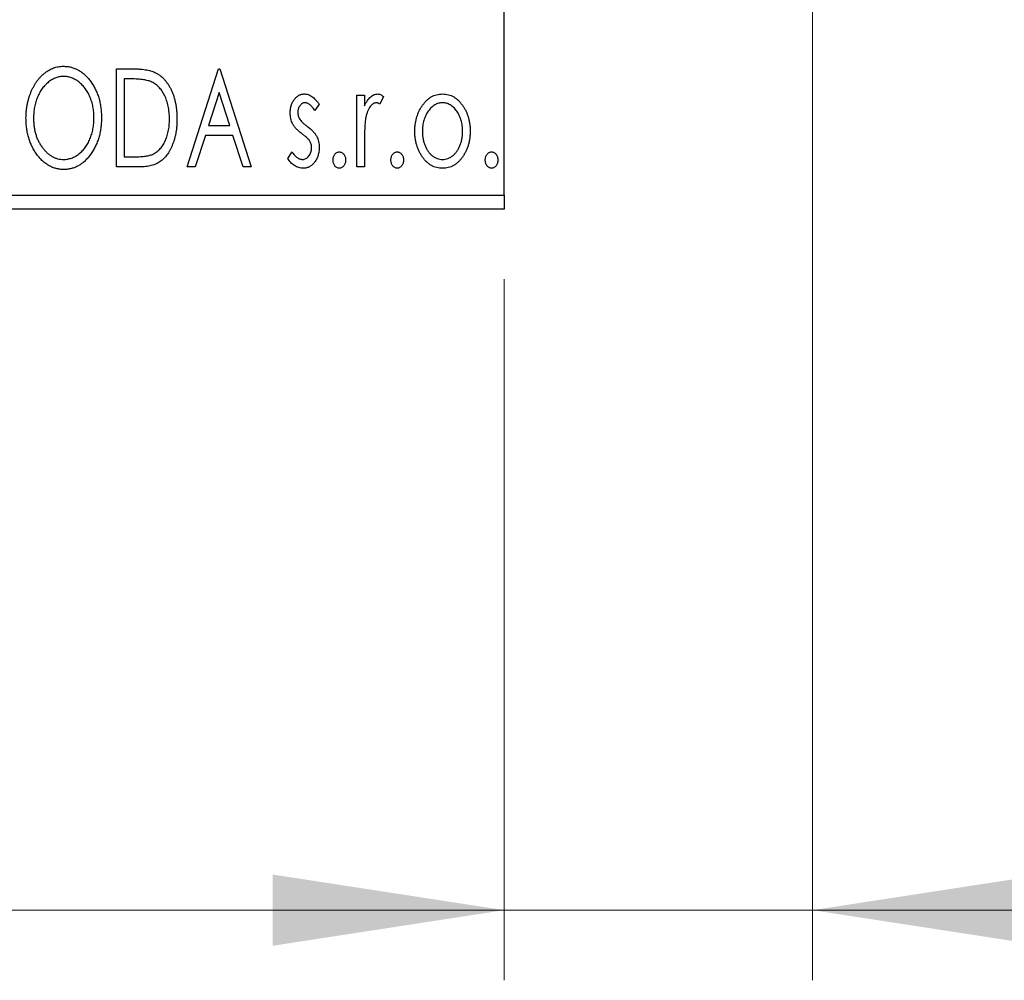
# Model space of a CAD drawing. Units: millimetres. Extents: x 15 to 415, y 5 to 292.
# Drawn here: x 276 to 290, y 175 to 188 of the extents above; entities that cross this region are included whole.
import ezdxf

# ---------------------------------------------------------------- set-up
doc = ezdxf.new("R2010")
doc.units = ezdxf.units.MM
doc.styles.add('SLDTEXTSTYLE0', font='TXT', dxfattribs={"width": 0.75})
doc.dimstyles.new('SLDDIMSTYLE0', dxfattribs={"dimtxt": 3.5, "dimasz": 3.302, "dimexe": 0, "dimexo": 0.0625, "dimgap": 0.875, "dimtad": 1, "dimdec": 0, "dimlfac": 2.5, "dimrnd": 1e-09, "dimzin": 12, "dimdsep": 46, "dimtxsty": 'SLDTEXTSTYLE0', "dimsah": 1, "dimcen": 0.09, "dimadec": 0, "dimazin": 3, "dimtfac": 1, "dimtdec": 0, "dimtofl": 0, "dimtmove": 0, "dimatfit": 3, "dimfxl": 1, "dimfrac": 2, "dimtolj": 1, "dimtzin": 12, "dimarcsym": 0})
doc.dimstyles.new('SLDDIMSTYLE1', dxfattribs={"dimtxt": 3.5, "dimasz": 3.302, "dimexe": 0, "dimexo": 0.0625, "dimgap": 0.875, "dimtad": 1, "dimdec": 0, "dimlfac": 2.5, "dimrnd": 1e-09, "dimzin": 12, "dimdsep": 46, "dimtxsty": 'SLDTEXTSTYLE0', "dimsah": 1, "dimcen": 0.09, "dimadec": 0, "dimazin": 3, "dimtfac": 1, "dimtdec": 0, "dimtmove": 0, "dimatfit": 0, "dimfxl": 1, "dimfrac": 2, "dimtolj": 1, "dimtzin": 12, "dimarcsym": 0})

# ---------------------------------------------------------------- blocks, each defined once
blk = doc.blocks.new('_D')
at = {"color": 7, "linetype": 'Continuous', "lineweight": 0}
for p, q in [((245.94, 184.508), (245.94, 174.508)), ((283.14, 184.508), (283.14, 174.508)), ((283.14, 175.508), (245.94, 175.508))]:
    blk.add_line(p, q, dxfattribs=at)
at = {"color": 7, "linetype": 'Continuous', "lineweight": 18}
for points in [[(245.94, 175.508), (249.242, 175), (249.242, 176.016)], [(283.14, 175.508), (279.838, 176.016), (279.838, 175)]]:
    blk.add_solid(points, dxfattribs=at)
at = {"color": 7, "linetype": 'Continuous', "lineweight": 18, "insert": (261.954, 180.019), "char_height": 3.5, "attachment_point": 1, "style": 'SLDTEXTSTYLE0'}
blk.add_mtext('93', dxfattribs=at)
blk = doc.blocks.new('_D_1')
at = {"color": 7, "linetype": 'Continuous', "lineweight": 0}
for p, q in [((287.54, 194.708), (287.54, 174.508)), ((283.14, 184.508), (283.14, 174.508)), ((283.14, 175.508), (276.79, 175.508)), ((287.54, 175.508), (283.14, 175.508)), ((287.54, 175.508), (295.183, 175.508))]:
    blk.add_line(p, q, dxfattribs=at)
at = {"color": 7, "linetype": 'Continuous', "lineweight": 18}
for points in [[(283.14, 175.508), (279.838, 176.016), (279.838, 175)], [(287.54, 175.508), (290.842, 175), (290.842, 176.016)]]:
    blk.add_solid(points, dxfattribs=at)
at = {"color": 7, "linetype": 'Continuous', "lineweight": 18, "insert": (290.011, 180.019), "char_height": 3.5, "attachment_point": 1, "style": 'SLDTEXTSTYLE0'}
blk.add_mtext('11', dxfattribs=at)
blk = doc.blocks.new('_D_4')
at = {"color": 7, "linetype": 'Continuous', "lineweight": 0}
for p, q in [((306.216, 208.908), (306.216, 215.258)), ((284.94, 208.908), (296.778, 208.908)), ((298.302, 208.908), (307.216, 208.908)), ((306.216, 208.908), (306.216, 192.108)), ((284.94, 192.108), (286.778, 192.108)), ((288.302, 192.108), (296.778, 192.108)), ((298.302, 192.108), (307.216, 192.108)), ((306.216, 192.108), (306.216, 185.758))]:
    blk.add_line(p, q, dxfattribs=at)
at = {"color": 7, "linetype": 'Continuous', "lineweight": 18}
for points in [[(306.216, 208.908), (306.724, 212.21), (305.708, 212.21)], [(306.216, 192.108), (305.708, 188.806), (306.724, 188.806)]]:
    blk.add_solid(points, dxfattribs=at)
at = {"color": 7, "linetype": 'Continuous', "lineweight": 18, "char_height": 3.5, "attachment_point": 1, "rotation": 90, "style": 'SLDTEXTSTYLE0'}
for s, insert in [('42', (301.651, 200.561)), ('%%c', (301.704, 195.282))]:
    blk.add_mtext(s, dxfattribs=dict(at, insert=insert))

msp = doc.modelspace()

# ---------------------------------------------------------------- linework, layer by layer
at = {"color": 7, "linetype": 'Continuous', "lineweight": 25}
for p, q in [((283.14, 185.7076), (283.14, 215.3076)), ((277.6118, 187.5076), (277.8238, 187.5076)), ((277.6118, 186.1076), (277.6118, 187.5076)), ((278.6169, 186.1076), (279.0656, 187.5076)), ((279.0656, 187.5076), (279.0836, 187.5076)), ((279.0836, 187.5076), (279.5323, 186.1076)), ((277.7902, 187.364), (277.7195, 187.364)), ((277.7195, 187.364), (277.7195, 186.2512)), ((279.0743, 187.17), (278.924, 186.6999)), ((279.2252, 186.6999), (279.0743, 187.17)), ((281.04, 187.1307), (281.1477, 187.1307)), ((281.04, 186.1076), (281.04, 187.1307)), ((281.1477, 187.1307), (281.1477, 186.9801)), ((281.4169, 187.1136), (281.3656, 187.0048)), ((280.5015, 187.0031), (280.4384, 186.9153)), ((278.924, 186.6999), (279.2252, 186.6999)), ((278.878, 186.5563), (278.7342, 186.1076)), ((279.2712, 186.5563), (278.878, 186.5563)), ((279.4151, 186.1076), (279.2712, 186.5563)), ((281.1477, 186.4514), (281.1477, 186.1076)), ((277.7195, 186.2512), (277.8353, 186.2512)), ((280.0528, 186.2282), (280.1145, 186.323)), ((277.9371, 186.1076), (277.6118, 186.1076)), ((278.7342, 186.1076), (278.6169, 186.1076)), ((279.5323, 186.1076), (279.4151, 186.1076)), ((281.1477, 186.1076), (281.04, 186.1076)), ((245.94, 185.7076), (283.14, 185.7076)), ((283.14, 185.7076), (283.14, 185.5076)), ((283.14, 185.5076), (245.94, 185.5076))]:
    msp.add_line(p, q, dxfattribs=at)
for points, knots in [([(276.3195, 186.8014), (276.3197, 186.8181), (276.3201, 186.8511), (276.3236, 186.9003), (276.3291, 186.9486), (276.3371, 186.9959), (276.3467, 187.0424), (276.3593, 187.0878), (276.3733, 187.1325), (276.3904, 187.1757), (276.4085, 187.2177), (276.4292, 187.2572), (276.451, 187.2946), (276.4743, 187.3297), (276.4996, 187.3621), (276.5263, 187.3926), (276.5546, 187.4207), (276.5847, 187.4461), (276.6155, 187.4691), (276.6474, 187.4887), (276.6797, 187.5058), (276.7128, 187.5195), (276.7465, 187.5303), (276.7809, 187.5378), (276.8158, 187.5429), (276.8394, 187.5433), (276.8512, 187.5435)], [0, 0, 0, 0, 0.0494916, 0.0982509, 0.1463843, 0.194002, 0.240888, 0.2875509, 0.3339665, 0.3801676, 0.4257212, 0.4698566, 0.5127158, 0.5541933, 0.5950051, 0.6349877, 0.674496, 0.713541, 0.7519022, 0.7888516, 0.8249077, 0.860424, 0.8951483, 0.9298815, 0.9649479, 1, 1, 1, 1]), ([(276.8512, 187.5435), (276.8702, 187.5429), (276.9077, 187.5416), (276.9627, 187.5316), (277.0151, 187.5144), (277.0656, 187.4915), (277.1131, 187.461), (277.1584, 187.4242), (277.2011, 187.3807), (277.241, 187.331), (277.2774, 187.2768), (277.3094, 187.2189), (277.3362, 187.158), (277.3586, 187.094), (277.3756, 187.0268), (277.3875, 186.9566), (277.395, 186.8834), (277.3959, 186.8335), (277.3964, 186.8082)], [0, 0, 0, 0, 0.05613113, 0.1105447, 0.16449069, 0.21858619, 0.27379832, 0.33070257, 0.39042892, 0.45362626, 0.5184695, 0.58308203, 0.64857938, 0.71492335, 0.78300843, 0.85275626, 0.92515567, 1, 1, 1, 1]), ([(277.8238, 187.5076), (277.8423, 187.5074), (277.878, 187.5071), (277.9295, 187.5049), (277.9771, 187.5011), (278.0207, 187.4954), (278.0605, 187.4887), (278.0964, 187.4799), (278.1284, 187.4699), (278.1478, 187.4612), (278.157, 187.4571)], [0, 0, 0, 0, 0.1636057, 0.3149442, 0.4558731, 0.5849952, 0.7041195, 0.8121272, 0.9111502, 1, 1, 1, 1]), ([(276.856, 187.3999), (276.8466, 187.3998), (276.8279, 187.3994), (276.8002, 187.3952), (276.7727, 187.3891), (276.7456, 187.3804), (276.7191, 187.3687), (276.6926, 187.355), (276.6667, 187.3386), (276.6414, 187.3198), (276.6167, 187.2993), (276.5937, 187.2763), (276.5718, 187.252), (276.5513, 187.2258), (276.5322, 187.198), (276.5145, 187.1684), (276.4983, 187.137), (276.4784, 187.0928), (276.4577, 187.0342), (276.4402, 186.9602), (276.4292, 186.8824), (276.4279, 186.8292), (276.4272, 186.802)], [0, 0, 0, 0, 0.0345403, 0.0690479, 0.1033755, 0.1381923, 0.1739026, 0.2104877, 0.2480226, 0.2870235, 0.3267056, 0.3664852, 0.406812, 0.4476159, 0.4890671, 0.531328, 0.5748578, 0.6195021, 0.7103224, 0.8036588, 0.8998126, 1, 1, 1, 1]), ([(277.2887, 186.8085), (277.2886, 186.822), (277.2883, 186.8489), (277.2853, 186.8886), (277.2813, 186.9275), (277.2751, 186.9653), (277.2669, 187.0021), (277.2571, 187.0379), (277.2456, 187.0727), (277.2325, 187.1065), (277.2176, 187.139), (277.2014, 187.1699), (277.1837, 187.1991), (277.1646, 187.2267), (277.1441, 187.2527), (277.1219, 187.2766), (277.0986, 187.2993), (277.0737, 187.3199), (277.0481, 187.3386), (277.0219, 187.355), (276.9951, 187.3687), (276.9682, 187.3805), (276.9406, 187.3891), (276.9127, 187.3952), (276.8845, 187.3994), (276.8655, 187.3998), (276.856, 187.3999)], [0, 0, 0, 0, 0.0501967, 0.0994661, 0.1475107, 0.194852, 0.2412901, 0.2868849, 0.3320877, 0.3770155, 0.4211564, 0.4641967, 0.5062816, 0.547566, 0.5882145, 0.6286324, 0.6685313, 0.708592, 0.7479832, 0.7859183, 0.8229149, 0.8590449, 0.8946202, 0.929721, 0.9646696, 1, 1, 1, 1]), ([(278.1001, 187.3248), (278.0916, 187.328), (278.0737, 187.3349), (278.0443, 187.3424), (278.0113, 187.3491), (277.9744, 187.3547), (277.9337, 187.3587), (277.8893, 187.3618), (277.841, 187.3638), (277.8076, 187.364), (277.7902, 187.364)], [0, 0, 0, 0, 0.0864464, 0.1826312, 0.2892941, 0.4085225, 0.5387063, 0.6801502, 0.8338825, 1, 1, 1, 1]), ([(278.157, 187.4571), (278.1692, 187.4509), (278.1936, 187.4385), (278.2278, 187.4156), (278.2599, 187.3893), (278.2902, 187.36), (278.318, 187.327), (278.3444, 187.2912), (278.3684, 187.2519), (278.3902, 187.2095), (278.4097, 187.1645), (278.4269, 187.1173), (278.4411, 187.0679), (278.4529, 187.0164), (278.4622, 186.9627), (278.4685, 186.9069), (278.4725, 186.8491), (278.4731, 186.8099), (278.4733, 186.79)], [0, 0, 0, 0, 0.0527446, 0.1055422, 0.1585854, 0.212383, 0.2678742, 0.3246266, 0.3838647, 0.4451402, 0.5084359, 0.5728755, 0.6389406, 0.7066344, 0.7765174, 0.8487421, 0.9231842, 1, 1, 1, 1]), ([(278.3656, 186.7902), (278.3654, 186.8066), (278.365, 186.8387), (278.3615, 186.8859), (278.3563, 186.9312), (278.3488, 186.9748), (278.3387, 187.0165), (278.3265, 187.0565), (278.3127, 187.0947), (278.2961, 187.1308), (278.2776, 187.1646), (278.2578, 187.1961), (278.2357, 187.2244), (278.2123, 187.2504), (278.1868, 187.2733), (278.1597, 187.2934), (278.1308, 187.3108), (278.1103, 187.3201), (278.1001, 187.3248)], [0, 0, 0, 0, 0.0776387, 0.1523422, 0.2242467, 0.2940296, 0.3620177, 0.4278239, 0.4920919, 0.555008, 0.6161401, 0.6745823, 0.7311829, 0.786438, 0.8401422, 0.8937218, 0.9464351, 1, 1, 1, 1]), ([(280.0887, 186.8803), (280.0888, 186.8897), (280.0891, 186.9082), (280.0921, 186.9352), (280.0964, 186.9612), (280.1029, 186.9858), (280.1111, 187.0092), (280.1209, 187.0315), (280.1326, 187.0526), (280.1464, 187.0721), (280.1613, 187.09), (280.1775, 187.1055), (280.1944, 187.1189), (280.2123, 187.1299), (280.2314, 187.1385), (280.2514, 187.1442), (280.2723, 187.1481), (280.2865, 187.1485), (280.2937, 187.1486)], [0, 0, 0, 0, 0.075326, 0.1472787, 0.2168917, 0.284697, 0.3502393, 0.4146527, 0.478733, 0.5424307, 0.6048549, 0.6639027, 0.7207203, 0.7765911, 0.8313161, 0.8865113, 0.9425212, 1, 1, 1, 1]), ([(280.2937, 187.1486), (280.3024, 187.1482), (280.3199, 187.1473), (280.3462, 187.1401), (280.3723, 187.1285), (280.3983, 187.1121), (280.4244, 187.0915), (280.4505, 187.0663), (280.4767, 187.0367), (280.493, 187.0146), (280.5015, 187.0031)], [0, 0, 0, 0, 0.0984605, 0.1998335, 0.3081984, 0.4235895, 0.5496447, 0.6868907, 0.8364401, 1, 1, 1, 1]), ([(281.1477, 186.9801), (281.1547, 186.994), (281.1679, 187.0203), (281.1896, 187.0561), (281.2125, 187.0852), (281.2355, 187.1088), (281.2598, 187.1264), (281.2842, 187.1394), (281.3095, 187.1471), (281.3266, 187.1481), (281.335, 187.1486)], [0, 0, 0, 0, 0.1760969, 0.3325153, 0.4708264, 0.5932318, 0.7042836, 0.807672, 0.9045282, 1, 1, 1, 1]), ([(281.335, 187.1486), (281.3415, 187.1482), (281.3551, 187.1471), (281.3755, 187.1402), (281.3966, 187.129), (281.4099, 187.1189), (281.4169, 187.1136)], [0, 0, 0, 0, 0.2148403, 0.4486159, 0.7073317, 1, 1, 1, 1]), ([(281.9702, 186.9793), (281.9799, 186.9928), (281.9985, 187.019), (282.0306, 187.0533), (282.064, 187.0829), (282.0996, 187.1069), (282.1372, 187.1257), (282.1768, 187.1388), (282.2182, 187.1474), (282.2464, 187.1482), (282.2608, 187.1486)], [0, 0, 0, 0, 0.14155712, 0.27439992, 0.40065157, 0.52206935, 0.64067952, 0.75865311, 0.8775642, 1, 1, 1, 1]), ([(282.2608, 187.1486), (282.2751, 187.1482), (282.3034, 187.1474), (282.3447, 187.1388), (282.384, 187.1256), (282.4218, 187.1074), (282.4569, 187.0829), (282.4908, 187.0541), (282.5224, 187.0194), (282.5411, 186.9935), (282.5508, 186.9801)], [0, 0, 0, 0, 0.1227884, 0.2420419, 0.359596, 0.4781938, 0.5992979, 0.7259942, 0.8586764, 1, 1, 1, 1]), ([(280.3005, 187.023), (280.2935, 187.0226), (280.2795, 187.0217), (280.2598, 187.0131), (280.2418, 186.9999), (280.2263, 186.9815), (280.213, 186.9604), (280.2032, 186.9369), (280.1976, 186.9117), (280.1968, 186.8942), (280.1964, 186.8853)], [0, 0, 0, 0, 0.1098637, 0.2182444, 0.333209, 0.4606211, 0.5943462, 0.7251731, 0.8596109, 1, 1, 1, 1]), ([(280.4384, 186.9153), (280.4327, 186.9238), (280.4216, 186.94), (280.4042, 186.962), (280.3868, 186.9807), (280.3695, 186.9959), (280.3522, 187.008), (280.335, 187.0166), (280.3177, 187.022), (280.3061, 187.0227), (280.3005, 187.023)], [0, 0, 0, 0, 0.1694806, 0.3231953, 0.4628937, 0.5897342, 0.7039885, 0.8088588, 0.9069757, 1, 1, 1, 1]), ([(281.3174, 187.023), (281.3097, 187.0223), (281.2939, 187.0209), (281.271, 187.0097), (281.249, 186.9924), (281.2276, 186.9684), (281.2077, 186.9376), (281.1906, 186.899), (281.1754, 186.8535), (281.1683, 186.8202), (281.1645, 186.8026)], [0, 0, 0, 0, 0.0800532, 0.1649281, 0.2611351, 0.3718808, 0.4990569, 0.6442917, 0.8112367, 1, 1, 1, 1]), ([(281.3656, 187.0048), (281.3611, 187.0075), (281.3525, 187.0125), (281.34, 187.0186), (281.3283, 187.0222), (281.3208, 187.0228), (281.3174, 187.023)], [0, 0, 0, 0, 0.303369, 0.5703085, 0.7999487, 1, 1, 1, 1]), ([(281.8656, 186.6164), (281.866, 186.6335), (281.8667, 186.6673), (281.8714, 186.7172), (281.8796, 186.7654), (281.891, 186.8117), (281.9061, 186.8562), (281.9239, 186.8992), (281.9452, 186.9404), (281.9619, 186.9663), (281.9702, 186.9793)], [0, 0, 0, 0, 0.133913, 0.2646897, 0.39154, 0.5158862, 0.6377711, 0.7590665, 0.8794478, 1, 1, 1, 1]), ([(282.2605, 187.023), (282.2509, 187.0226), (282.2317, 187.0218), (282.2035, 187.0161), (282.1765, 187.0067), (282.1504, 186.9936), (282.1255, 186.9766), (282.1015, 186.956), (282.0787, 186.9317), (282.0575, 186.9037), (282.0376, 186.8735), (282.0206, 186.8411), (282.0058, 186.8075), (281.9942, 186.772), (281.9844, 186.7352), (281.9782, 186.6965), (281.9741, 186.6565), (281.9736, 186.6294), (281.9733, 186.6155)], [0, 0, 0, 0, 0.0526377, 0.1046344, 0.1559112, 0.2083559, 0.2630833, 0.3202114, 0.3804473, 0.444798, 0.5111242, 0.5774974, 0.6441793, 0.7114145, 0.780914, 0.8517437, 0.9244962, 1, 1, 1, 1]), ([(282.5477, 186.6155), (282.5474, 186.6294), (282.5468, 186.6565), (282.5429, 186.6966), (282.5361, 186.7351), (282.527, 186.772), (282.5151, 186.8074), (282.5005, 186.8412), (282.4831, 186.8735), (282.4633, 186.9039), (282.4418, 186.9316), (282.4189, 186.9559), (282.3953, 186.9767), (282.3703, 186.9936), (282.3442, 187.0067), (282.3173, 187.016), (282.2893, 187.0218), (282.2702, 187.0226), (282.2605, 187.023)], [0, 0, 0, 0, 0.07553187, 0.14831148, 0.21925376, 0.28865372, 0.35591392, 0.42262065, 0.48925909, 0.55560997, 0.6202971, 0.68055539, 0.73731885, 0.79206655, 0.84453082, 0.89582668, 0.94734269, 1, 1, 1, 1]), ([(282.5508, 186.9801), (282.5591, 186.9671), (282.5759, 186.9412), (282.597, 186.8999), (282.6151, 186.857), (282.63, 186.8123), (282.6414, 186.7657), (282.6496, 186.7175), (282.6544, 186.6675), (282.655, 186.6336), (282.6554, 186.6164)], [0, 0, 0, 0, 0.1202985, 0.2410742, 0.3614413, 0.4837618, 0.6085547, 0.735138, 0.8656394, 1, 1, 1, 1]), ([(276.8596, 186.0717), (276.841, 186.0723), (276.8042, 186.0735), (276.7504, 186.0842), (276.6986, 186.1006), (276.6492, 186.1242), (276.602, 186.1545), (276.5573, 186.1917), (276.5146, 186.2353), (276.4749, 186.2851), (276.4384, 186.3392), (276.4066, 186.3971), (276.3796, 186.4577), (276.3579, 186.5212), (276.3402, 186.5872), (276.3285, 186.6562), (276.3209, 186.7279), (276.32, 186.7767), (276.3195, 186.8014)], [0, 0, 0, 0, 0.0556061, 0.109544, 0.1631738, 0.2171968, 0.2725175, 0.3299793, 0.3905309, 0.454216, 0.5197393, 0.5850295, 0.6509588, 0.7173801, 0.7851694, 0.8545496, 0.9260433, 1, 1, 1, 1]), ([(276.4272, 186.802), (276.4275, 186.7818), (276.4283, 186.7421), (276.4343, 186.6839), (276.444, 186.6281), (276.4578, 186.5747), (276.4754, 186.5235), (276.4971, 186.4748), (276.5228, 186.4286), (276.5519, 186.3852), (276.5838, 186.3456), (276.6178, 186.311), (276.6533, 186.2814), (276.6907, 186.2574), (276.7295, 186.2382), (276.7704, 186.2252), (276.8126, 186.2166), (276.8415, 186.2157), (276.856, 186.2153)], [0, 0, 0, 0, 0.0753643, 0.147921, 0.2180392, 0.286465, 0.353628, 0.4196634, 0.4850688, 0.550645, 0.6143665, 0.6745356, 0.7315093, 0.7862592, 0.8397554, 0.892579, 0.9458565, 1, 1, 1, 1]), ([(276.856, 186.2153), (276.8658, 186.2155), (276.8853, 186.2159), (276.9142, 186.2197), (276.9424, 186.2258), (276.9701, 186.2347), (276.9973, 186.2456), (277.0242, 186.2587), (277.0499, 186.275), (277.0754, 186.293), (277.0997, 186.3136), (277.1231, 186.3356), (277.1446, 186.36), (277.1652, 186.3856), (277.184, 186.4135), (277.2017, 186.4427), (277.2176, 186.4742), (277.2376, 186.5183), (277.258, 186.577), (277.2762, 186.6507), (277.2866, 186.7284), (277.288, 186.7814), (277.2887, 186.8085)], [0, 0, 0, 0, 0.0362138, 0.0716518, 0.107277, 0.1427016, 0.1787329, 0.2152619, 0.2525615, 0.291103, 0.330244, 0.3697354, 0.4095189, 0.4499951, 0.4909091, 0.5331107, 0.5761152, 0.6206969, 0.7117148, 0.8046664, 0.9002973, 1, 1, 1, 1]), ([(277.3964, 186.8082), (277.3959, 186.783), (277.395, 186.7335), (277.3875, 186.6608), (277.3756, 186.5909), (277.3585, 186.5239), (277.3362, 186.4599), (277.3096, 186.3987), (277.2778, 186.3404), (277.2413, 186.286), (277.2017, 186.2361), (277.1594, 186.1922), (277.1151, 186.1548), (277.068, 186.1246), (277.0191, 186.1006), (276.9677, 186.0841), (276.9144, 186.0736), (276.878, 186.0723), (276.8596, 186.0717)], [0, 0, 0, 0, 0.0748233, 0.1471867, 0.2171589, 0.285461, 0.3525416, 0.4183948, 0.4839564, 0.5494938, 0.6131851, 0.6731484, 0.7303836, 0.7852873, 0.8390007, 0.8919241, 0.9454104, 1, 1, 1, 1]), ([(280.1232, 186.7226), (280.1178, 186.7344), (280.1069, 186.7582), (280.0967, 186.7969), (280.0899, 186.8378), (280.0891, 186.8658), (280.0887, 186.8803)], [0, 0, 0, 0, 0.2378516, 0.4828882, 0.7342205, 1, 1, 1, 1]), ([(280.1964, 186.8853), (280.1967, 186.8772), (280.1974, 186.8612), (280.2024, 186.8376), (280.2105, 186.8144), (280.2183, 186.7999), (280.2222, 186.7925)], [0, 0, 0, 0, 0.2481894, 0.4921008, 0.7425011, 1, 1, 1, 1]), ([(280.2222, 186.7925), (280.2274, 186.7846), (280.239, 186.7669), (280.2632, 186.7419), (280.2937, 186.7145), (280.3172, 186.6967), (280.3299, 186.687)], [0, 0, 0, 0, 0.18733856, 0.41646326, 0.68503783, 1, 1, 1, 1]), ([(281.1645, 186.8026), (281.1631, 186.7944), (281.16, 186.7764), (281.157, 186.7463), (281.1537, 186.7107), (281.1518, 186.6696), (281.1496, 186.6229), (281.1488, 186.5707), (281.1478, 186.513), (281.1477, 186.4726), (281.1477, 186.4514)], [0, 0, 0, 0, 0.0702315, 0.1560456, 0.2576442, 0.3749772, 0.5073976, 0.6556748, 0.8198752, 1, 1, 1, 1]), ([(278.4733, 186.79), (278.4731, 186.7727), (278.4727, 186.7386), (278.4695, 186.6883), (278.4645, 186.6397), (278.4573, 186.5926), (278.4476, 186.5471), (278.4366, 186.503), (278.4231, 186.4605), (278.4073, 186.42), (278.3905, 186.3814), (278.3718, 186.3454), (278.3521, 186.3119), (278.3311, 186.281), (278.3091, 186.2526), (278.2854, 186.227), (278.2607, 186.2039), (278.2347, 186.1832), (278.2066, 186.1649), (278.1759, 186.1496), (278.1425, 186.1367), (278.1066, 186.1261), (278.068, 186.1176), (278.0267, 186.112), (277.9828, 186.1081), (277.9526, 186.1078), (277.9371, 186.1076)], [0, 0, 0, 0, 0.0526127, 0.1036031, 0.1530571, 0.2013926, 0.248457, 0.2945223, 0.3395725, 0.3837677, 0.4266671, 0.467614, 0.5072579, 0.5447168, 0.5811749, 0.6163867, 0.6505863, 0.6839786, 0.7174966, 0.75221, 0.7882197, 0.8261834, 0.8660591, 0.9082795, 0.9527881, 1, 1, 1, 1]), ([(278.1233, 186.2868), (278.1326, 186.2913), (278.151, 186.3004), (278.1773, 186.3167), (278.2016, 186.336), (278.2249, 186.3573), (278.2462, 186.3816), (278.266, 186.4083), (278.2848, 186.4373), (278.3014, 186.4691), (278.3165, 186.5029), (278.3296, 186.5386), (278.341, 186.576), (278.3497, 186.6154), (278.3572, 186.6565), (278.3622, 186.6995), (278.3649, 186.7443), (278.3654, 186.7747), (278.3656, 186.7902)], [0, 0, 0, 0, 0.052275, 0.1043531, 0.1568199, 0.2099431, 0.2644756, 0.3208283, 0.3789539, 0.4397451, 0.5027036, 0.5670472, 0.6330382, 0.7012745, 0.7722055, 0.8454046, 0.9211024, 1, 1, 1, 1]), ([(280.2536, 186.583), (280.2387, 186.5945), (280.2104, 186.6163), (280.1739, 186.6515), (280.144, 186.686), (280.1299, 186.7109), (280.1232, 186.7226)], [0, 0, 0, 0, 0.2930608, 0.5556065, 0.7902765, 1, 1, 1, 1]), ([(280.3299, 186.687), (280.3456, 186.6751), (280.3752, 186.6525), (280.4135, 186.6161), (280.4445, 186.5807), (280.4593, 186.5554), (280.4662, 186.5434)], [0, 0, 0, 0, 0.2960922, 0.5595351, 0.7929268, 1, 1, 1, 1]), ([(280.3683, 186.4775), (280.3659, 186.4811), (280.3609, 186.4888), (280.3515, 186.5003), (280.34, 186.5125), (280.3268, 186.5255), (280.3113, 186.5389), (280.2938, 186.5529), (280.2744, 186.5678), (280.2607, 186.5778), (280.2536, 186.583)], [0, 0, 0, 0, 0.0824208, 0.1766333, 0.2842906, 0.4020137, 0.5326885, 0.6752658, 0.8310118, 1, 1, 1, 1]), ([(280.4662, 186.5434), (280.4716, 186.5315), (280.4826, 186.5074), (280.4937, 186.4686), (280.5002, 186.4276), (280.5011, 186.3996), (280.5015, 186.3853)], [0, 0, 0, 0, 0.2405505, 0.4853628, 0.7371956, 1, 1, 1, 1]), ([(282.2608, 186.0897), (282.2466, 186.0902), (282.2186, 186.0911), (282.1777, 186.0986), (282.1388, 186.1109), (282.102, 186.1287), (282.067, 186.1508), (282.0343, 186.1784), (282.0036, 186.2106), (281.9753, 186.2475), (281.9499, 186.2875), (281.9273, 186.3295), (281.9082, 186.3732), (281.8928, 186.4188), (281.8802, 186.4658), (281.8722, 186.5146), (281.8665, 186.5649), (281.8659, 186.599), (281.8656, 186.6164)], [0, 0, 0, 0, 0.0584536, 0.1146277, 0.1702322, 0.2255231, 0.2819655, 0.3400142, 0.4005632, 0.4646027, 0.530202, 0.5951249, 0.660454, 0.7257674, 0.7924362, 0.8598405, 0.9289429, 1, 1, 1, 1]), ([(281.9733, 186.6155), (281.9739, 186.5976), (281.9749, 186.5623), (281.9819, 186.5102), (281.9941, 186.4601), (282.0107, 186.4124), (282.0316, 186.3683), (282.0558, 186.3287), (282.0839, 186.2946), (282.115, 186.2662), (282.1487, 186.2435), (282.1846, 186.2274), (282.222, 186.2169), (282.2476, 186.2158), (282.2605, 186.2153)], [0, 0, 0, 0, 0.098354, 0.1943777, 0.2885696, 0.3817844, 0.4717466, 0.5565306, 0.6365497, 0.7137432, 0.7879269, 0.859061, 0.9293043, 1, 1, 1, 1]), ([(282.2605, 186.2153), (282.2734, 186.2158), (282.2991, 186.2169), (282.3364, 186.2273), (282.3721, 186.2436), (282.4058, 186.2662), (282.4369, 186.2947), (282.4653, 186.3285), (282.4891, 186.3684), (282.5101, 186.4124), (282.5266, 186.4601), (282.5392, 186.5102), (282.5461, 186.5623), (282.5472, 186.5976), (282.5477, 186.6155)], [0, 0, 0, 0, 0.0707161, 0.1409796, 0.2116658, 0.2858709, 0.3630866, 0.4434572, 0.5279953, 0.6179833, 0.7112251, 0.8055662, 0.9016176, 1, 1, 1, 1]), ([(282.6554, 186.6164), (282.6551, 186.599), (282.6546, 186.5649), (282.6489, 186.5146), (282.6407, 186.4658), (282.6287, 186.4187), (282.6127, 186.3733), (282.5938, 186.3295), (282.5711, 186.2875), (282.5457, 186.2475), (282.5175, 186.2107), (282.4867, 186.1784), (282.4541, 186.1509), (282.4193, 186.1286), (282.3825, 186.1109), (282.3436, 186.0986), (282.3028, 186.0911), (282.2749, 186.0902), (282.2608, 186.0897)], [0, 0, 0, 0, 0.07110529, 0.14025459, 0.20770454, 0.27432234, 0.33980514, 0.40517856, 0.47014551, 0.53578925, 0.59987226, 0.66046225, 0.71855039, 0.77470743, 0.83003583, 0.88567808, 0.94189027, 1, 1, 1, 1]), ([(280.2623, 186.2153), (280.2712, 186.2159), (280.2888, 186.217), (280.3138, 186.2269), (280.3367, 186.2426), (280.3562, 186.2642), (280.3731, 186.2894), (280.3851, 186.3177), (280.3924, 186.3482), (280.3934, 186.3691), (280.3938, 186.3799)], [0, 0, 0, 0, 0.1139005, 0.2258838, 0.3410489, 0.4679192, 0.5991002, 0.7301044, 0.8611749, 1, 1, 1, 1]), ([(280.5015, 186.3853), (280.5013, 186.3752), (280.5007, 186.3553), (280.4982, 186.326), (280.4926, 186.298), (280.4857, 186.271), (280.4763, 186.2454), (280.4656, 186.2206), (280.4518, 186.1975), (280.437, 186.1754), (280.4203, 186.1554), (280.4026, 186.1377), (280.3836, 186.1231), (280.3638, 186.1109), (280.343, 186.1012), (280.321, 186.0945), (280.298, 186.0905), (280.2823, 186.09), (280.2744, 186.0897)], [0, 0, 0, 0, 0.0731861, 0.1439381, 0.212868, 0.2793909, 0.3455785, 0.4101423, 0.4750709, 0.5398721, 0.6033399, 0.6631971, 0.7206301, 0.7762624, 0.8314103, 0.8866746, 0.9423398, 1, 1, 1, 1]), ([(280.3938, 186.3799), (280.3935, 186.3888), (280.3929, 186.4063), (280.3879, 186.4317), (280.3803, 186.4557), (280.3723, 186.4703), (280.3683, 186.4775)], [0, 0, 0, 0, 0.2615996, 0.5133117, 0.7566481, 1, 1, 1, 1]), ([(277.8353, 186.2512), (277.852, 186.2513), (277.8839, 186.2515), (277.9299, 186.2532), (277.9719, 186.2559), (278.0099, 186.2597), (278.0439, 186.2648), (278.074, 186.2705), (278.1003, 186.2776), (278.116, 186.2839), (278.1233, 186.2868)], [0, 0, 0, 0, 0.171063, 0.3287671, 0.4722733, 0.6036555, 0.7212121, 0.8259972, 0.918794, 1, 1, 1, 1]), ([(280.1145, 186.323), (280.1202, 186.3145), (280.131, 186.2981), (280.1491, 186.2763), (280.167, 186.2574), (280.1855, 186.2423), (280.2042, 186.2302), (280.2232, 186.2216), (280.2427, 186.2163), (280.2558, 186.2156), (280.2623, 186.2153)], [0, 0, 0, 0, 0.1608119, 0.3092746, 0.4445513, 0.5700301, 0.6851416, 0.79316, 0.8980873, 1, 1, 1, 1]), ([(280.699, 186.2063), (280.6993, 186.2142), (280.6999, 186.2295), (280.7047, 186.2514), (280.713, 186.2714), (280.7244, 186.2891), (280.7379, 186.3042), (280.7535, 186.3151), (280.7707, 186.3216), (280.7827, 186.3225), (280.7887, 186.323)], [0, 0, 0, 0, 0.1448615, 0.2805035, 0.4108389, 0.5415823, 0.665744, 0.7807376, 0.8890531, 1, 1, 1, 1]), ([(280.7887, 186.323), (280.7948, 186.3225), (280.8067, 186.3216), (280.8239, 186.3152), (280.8392, 186.304), (280.8528, 186.2891), (280.8641, 186.2714), (280.8728, 186.2515), (280.8775, 186.2295), (280.8781, 186.2142), (280.8785, 186.2063)], [0, 0, 0, 0, 0.11102944, 0.21942539, 0.33309248, 0.45734647, 0.58818711, 0.71928795, 0.85503077, 1, 1, 1, 1]), ([(281.5246, 186.2063), (281.5249, 186.2142), (281.5256, 186.2295), (281.5304, 186.2514), (281.5386, 186.2714), (281.55, 186.2891), (281.5636, 186.3042), (281.5792, 186.3151), (281.5964, 186.3216), (281.6083, 186.3225), (281.6144, 186.323)], [0, 0, 0, 0, 0.14486152, 0.28050348, 0.41083889, 0.54158232, 0.66574399, 0.78073764, 0.88905306, 1, 1, 1, 1]), ([(281.6144, 186.323), (281.6204, 186.3225), (281.6323, 186.3216), (281.6495, 186.3152), (281.6649, 186.304), (281.6784, 186.2891), (281.6897, 186.2714), (281.6984, 186.2515), (281.7031, 186.2295), (281.7038, 186.2142), (281.7041, 186.2063)], [0, 0, 0, 0, 0.1110294, 0.2194254, 0.3330925, 0.4573465, 0.5881871, 0.719288, 0.8550308, 1, 1, 1, 1]), ([(282.8708, 186.2063), (282.8711, 186.2142), (282.8717, 186.2295), (282.8765, 186.2514), (282.8848, 186.2714), (282.8962, 186.2891), (282.9097, 186.3042), (282.9253, 186.3151), (282.9425, 186.3216), (282.9545, 186.3225), (282.9605, 186.323)], [0, 0, 0, 0, 0.1448615, 0.2805035, 0.4108389, 0.5415823, 0.665744, 0.7807376, 0.8890531, 1, 1, 1, 1]), ([(282.9605, 186.323), (282.9665, 186.3225), (282.9785, 186.3216), (282.9957, 186.3152), (283.011, 186.304), (283.0246, 186.2891), (283.0359, 186.2714), (283.0446, 186.2515), (283.0493, 186.2295), (283.0499, 186.2142), (283.0503, 186.2063)], [0, 0, 0, 0, 0.1110294, 0.2194254, 0.3330925, 0.4573465, 0.5881871, 0.719288, 0.8550308, 1, 1, 1, 1]), ([(280.2744, 186.0897), (280.2637, 186.0901), (280.2422, 186.0909), (280.2106, 186.0983), (280.1797, 186.11), (280.1498, 186.1258), (280.1218, 186.1462), (280.0959, 186.17), (280.0727, 186.1976), (280.0595, 186.2179), (280.0528, 186.2282)], [0, 0, 0, 0, 0.1173347, 0.2351581, 0.3547266, 0.4792022, 0.6057189, 0.7343224, 0.8647329, 1, 1, 1, 1]), ([(280.7887, 186.0897), (280.7827, 186.0901), (280.7707, 186.091), (280.7536, 186.0979), (280.7379, 186.1088), (280.7243, 186.1239), (280.7131, 186.1417), (280.7047, 186.1618), (280.7, 186.1836), (280.6993, 186.1986), (280.699, 186.2063)], [0, 0, 0, 0, 0.1110988, 0.2201762, 0.3353272, 0.4596588, 0.5920349, 0.7225487, 0.8583763, 1, 1, 1, 1]), ([(280.8785, 186.2063), (280.8781, 186.1987), (280.8774, 186.1836), (280.8728, 186.1617), (280.864, 186.1418), (280.8529, 186.1239), (280.8392, 186.1089), (280.8238, 186.0979), (280.8067, 186.091), (280.7948, 186.0901), (280.7887, 186.0897)], [0, 0, 0, 0, 0.1417292, 0.2776579, 0.4089383, 0.5414129, 0.6658371, 0.7796599, 0.8888185, 1, 1, 1, 1]), ([(281.6144, 186.0897), (281.6083, 186.0901), (281.5963, 186.091), (281.5792, 186.0979), (281.5636, 186.1088), (281.5499, 186.1239), (281.5387, 186.1417), (281.5304, 186.1618), (281.5256, 186.1836), (281.525, 186.1986), (281.5246, 186.2063)], [0, 0, 0, 0, 0.1110988, 0.2201762, 0.3353272, 0.4596588, 0.5920349, 0.7225487, 0.8583763, 1, 1, 1, 1]), ([(281.7041, 186.2063), (281.7038, 186.1987), (281.7031, 186.1836), (281.6984, 186.1617), (281.6896, 186.1418), (281.6785, 186.1239), (281.6649, 186.1089), (281.6494, 186.0979), (281.6324, 186.091), (281.6204, 186.0901), (281.6144, 186.0897)], [0, 0, 0, 0, 0.1417292, 0.2776579, 0.4089383, 0.5414129, 0.6658371, 0.7796599, 0.8888185, 1, 1, 1, 1]), ([(282.9605, 186.0897), (282.9545, 186.0901), (282.9425, 186.091), (282.9254, 186.0979), (282.9097, 186.1088), (282.8961, 186.1239), (282.8849, 186.1417), (282.8765, 186.1618), (282.8718, 186.1836), (282.8711, 186.1986), (282.8708, 186.2063)], [0, 0, 0, 0, 0.1110988, 0.2201762, 0.3353272, 0.4596588, 0.5920349, 0.7225487, 0.8583763, 1, 1, 1, 1]), ([(283.0503, 186.2063), (283.0499, 186.1987), (283.0492, 186.1836), (283.0446, 186.1617), (283.0358, 186.1418), (283.0247, 186.1239), (283.011, 186.1089), (282.9956, 186.0979), (282.9785, 186.091), (282.9666, 186.0901), (282.9605, 186.0897)], [0, 0, 0, 0, 0.14172917, 0.2776579, 0.40893831, 0.54141291, 0.66583709, 0.77965986, 0.88881849, 1, 1, 1, 1])]:
    msp.add_open_spline(points, degree=3, knots=knots, dxfattribs=at)

# ---------------------------------------------------------------- dimensions: what is measured, and where the dimension line sits
at = {"color": 7, "linetype": 'Continuous', "lineweight": 18}
dim = msp.add_linear_dim(base=(306.216, 192.1076), p1=(283.94, 208.9076), p2=(283.94, 192.1076), angle=90, text='%%c<>', dimstyle='SLDDIMSTYLE1', dxfattribs=at)
dim.commit()
dim.dimension.update_dxf_attribs({"geometry": '_D_4', "text_midpoint": (306.216, 200.5076), "dimtype": 160})
for base, p1, p2, dimstyle, picture, middle in [((283.14, 175.5076), (287.54, 195.7076), (283.14, 185.5076), 'SLDDIMSTYLE1', '_D_1', (292.5968, 175.5076)), ((245.94, 175.5076), (283.14, 185.5076), (245.94, 185.5076), 'SLDDIMSTYLE0', '_D', (264.54, 175.5076))]:
    dim = msp.add_linear_dim(base=base, p1=p1, p2=p2, dimstyle=dimstyle, dxfattribs=at)
    dim.commit()
    dim.dimension.update_dxf_attribs({"geometry": picture, "text_midpoint": middle, "dimtype": 160})

doc.saveas('drawing.dxf')
